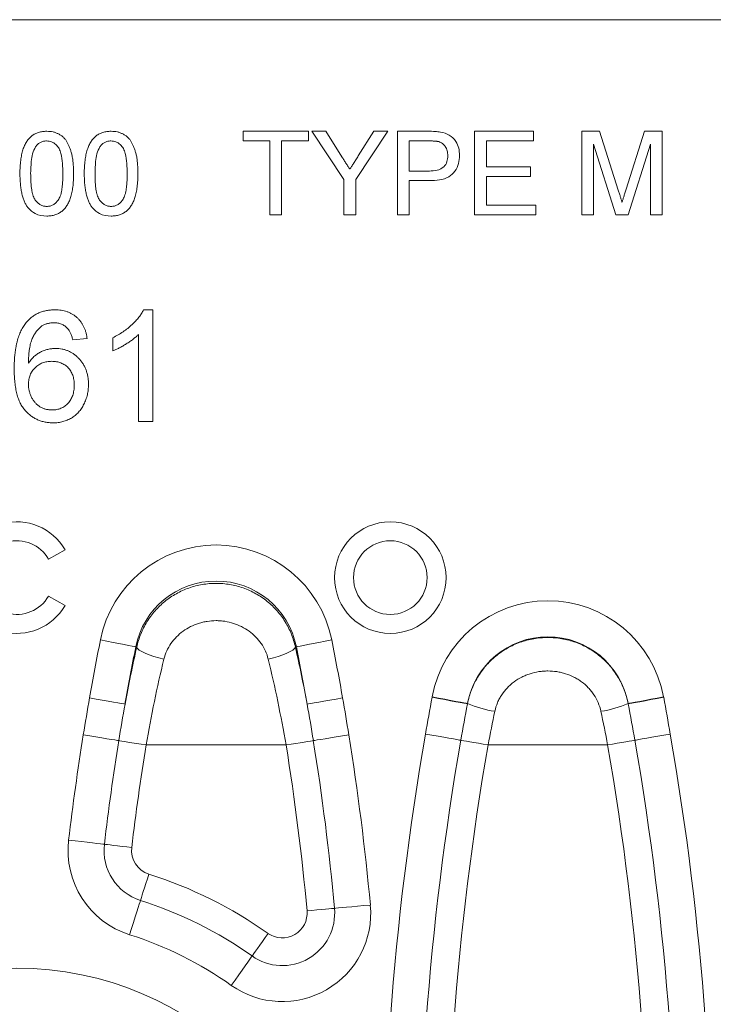
# Model space of a CAD drawing. Units: millimetres. Extents: x -1302 to 10394, y 2745 to 8324.
# Drawn here: x 2577 to 2701, y 7028 to 7205 of the extents above; entities that cross this region are included whole.
import ezdxf

# ---------------------------------------------------------------- set-up
doc = ezdxf.new("R2010")
doc.units = ezdxf.units.MM
doc.layers.add('ACO_DRAINAGE', color=7, linetype='Continuous')

# ---------------------------------------------------------------- blocks, each defined once
blk = doc.blocks.new('ACO - 7961 - REAR')
at = {"layer": 'ACO_DRAINAGE', "color": 7, "linetype": 'Continuous', "lineweight": 0}
for p, q in [((250, 305), (-250, 305)), ((40.58, 285), (52.31, 285)), ((40.58, 283.27), (40.58, 285)), ((52.31, 285), (52.31, 283.27)), ((52.91, 285), (55.41, 285)), ((58.67, 276.36), (52.91, 285)), ((55.41, 285), (58.32, 280.41)), ((66.56, 285), (60.79, 276.36)), ((61.26, 280.59), (64.06, 285)), ((64.06, 285), (66.56, 285)), ((68.27, 285), (73.78, 285)), ((68.27, 270), (68.27, 285)), ((82.12, 285), (92.69, 285)), ((82.12, 270), (82.12, 285)), ((92.69, 285), (92.69, 283.27)), ((101.35, 285), (104.53, 285)), ((101.35, 270), (101.35, 285)), ((104.53, 285), (107.88, 274.47)), ((109.29, 274.65), (112.61, 285)), ((112.61, 285), (115.77, 285)), ((115.77, 285), (115.77, 270)), ((45.38, 283.27), (40.58, 283.27)), ((45.38, 270), (45.38, 283.27)), ((47.5, 283.27), (47.5, 270)), ((52.31, 283.27), (47.5, 283.27)), ((73.97, 283.27), (70.38, 283.27)), ((70.38, 283.27), (70.38, 277.88)), ((84.23, 283.27), (84.23, 278.65)), ((92.69, 283.27), (84.23, 283.27)), ((103.46, 282.69), (103.46, 270)), ((107.44, 270), (103.46, 282.69)), ((113.65, 282.69), (109.65, 270)), ((113.65, 270), (113.65, 282.69)), ((70.38, 277.88), (74, 277.88)), ((84.23, 278.65), (92.12, 278.65)), ((92.12, 278.65), (92.12, 276.92)), ((58.67, 270), (58.67, 276.36)), ((60.79, 276.36), (60.79, 270)), ((70.38, 276.15), (70.38, 270)), ((74.06, 276.15), (70.38, 276.15)), ((84.23, 276.92), (84.23, 271.73)), ((92.12, 276.92), (84.23, 276.92)), ((84.23, 271.73), (93.08, 271.73)), ((93.08, 271.73), (93.08, 270)), ((47.5, 270), (45.38, 270)), ((60.79, 270), (58.67, 270)), ((70.38, 270), (68.27, 270)), ((93.08, 270), (82.12, 270)), ((103.46, 270), (101.35, 270)), ((109.65, 270), (107.44, 270)), ((115.77, 270), (113.65, 270)), ((22.76, 253), (24.41, 253)), ((24.41, 253), (24.41, 233)), ((12.62, 247.87), (10.05, 247.62)), ((17.23, 245.64), (17.23, 248)), ((21.85, 233), (21.85, 248.58)), ((24.41, 233), (21.85, 233)), ((8.66, 210), (5.72, 208.3)), ((5.72, 201.7), (8.66, 200)), ((16.17, 193.62), (15.01, 193.85)), ((17.3, 193.4), (16.17, 193.62)), ((18.34, 193.19), (17.3, 193.4)), ((19.28, 193), (18.34, 193.19)), ((20.07, 192.84), (19.28, 193)), ((20.69, 192.72), (20.07, 192.84)), ((21.12, 192.63), (20.69, 192.72)), ((21.35, 192.58), (21.12, 192.63)), ((21.52, 192.55), (21.35, 192.58)), ((21.66, 192.3), (21.52, 192.55)), ((49.84, 192.3), (49.98, 192.55)), ((49.98, 192.55), (50.15, 192.58)), ((50.15, 192.58), (50.38, 192.63)), ((50.38, 192.63), (50.81, 192.72)), ((50.81, 192.72), (51.43, 192.84)), ((51.43, 192.84), (52.22, 193)), ((52.22, 193), (53.16, 193.19)), ((53.16, 193.19), (54.2, 193.4)), ((54.2, 193.4), (55.33, 193.62)), ((55.33, 193.62), (56.49, 193.85)), ((21.97, 192.02), (21.66, 192.3)), ((22.44, 191.73), (21.97, 192.02)), ((23.04, 191.43), (22.44, 191.73)), ((23.77, 191.14), (23.04, 191.43)), ((24.59, 190.86), (23.77, 191.14)), ((25.48, 190.61), (24.59, 190.86)), ((26.4, 190.39), (25.48, 190.61)), ((45.1, 190.39), (46.02, 190.61)), ((46.02, 190.61), (46.91, 190.86)), ((46.91, 190.86), (47.73, 191.14)), ((47.73, 191.14), (48.46, 191.43)), ((48.46, 191.43), (49.06, 191.73)), ((49.06, 191.73), (49.53, 192.02)), ((49.53, 192.02), (49.84, 192.3)), ((74.48, 183.55), (74.49, 183.56)), ((74.48, 183.55), (75.65, 183.34)), ((74.49, 183.6), (74.49, 183.61)), ((74.49, 183.61), (74.5, 183.61)), ((74.49, 183.59), (74.49, 183.6)), ((74.49, 183.58), (74.49, 183.59)), ((74.49, 183.57), (74.49, 183.58)), ((74.49, 183.56), (74.49, 183.57)), ((74.5, 183.61), (74.5, 183.62)), ((74.5, 183.62), (75.66, 183.41)), ((114.84, 183.41), (116, 183.62)), ((114.85, 183.34), (116.02, 183.55)), ((116, 183.62), (116, 183.61)), ((116, 183.61), (116.01, 183.61)), ((116.01, 183.61), (116.01, 183.6)), ((116.01, 183.6), (116.01, 183.59)), ((116.01, 183.59), (116.01, 183.58)), ((116.01, 183.58), (116.01, 183.57)), ((116.01, 183.57), (116.01, 183.56)), ((116.01, 183.56), (116.02, 183.55)), ((14.22, 183.23), (13.05, 183.43)), ((15.35, 183.03), (14.22, 183.23)), ((16.4, 182.85), (15.35, 183.03)), ((17.34, 182.68), (16.4, 182.85)), ((18.13, 182.54), (17.34, 182.68)), ((18.76, 182.43), (18.13, 182.54)), ((19.19, 182.35), (18.76, 182.43)), ((19.42, 182.31), (19.19, 182.35)), ((52.31, 182.35), (52.08, 182.31)), ((52.74, 182.43), (52.31, 182.35)), ((53.37, 182.54), (52.74, 182.43)), ((54.16, 182.68), (53.37, 182.54)), ((55.1, 182.85), (54.16, 182.68)), ((56.15, 183.03), (55.1, 182.85)), ((57.28, 183.23), (56.15, 183.03)), ((58.45, 183.43), (57.28, 183.23)), ((75.65, 183.34), (76.77, 183.13)), ((75.66, 183.41), (76.79, 183.19)), ((76.77, 183.13), (77.82, 182.93)), ((76.79, 183.19), (77.84, 183)), ((77.82, 182.93), (78.76, 182.75)), ((77.84, 183), (78.77, 182.82)), ((78.76, 182.75), (79.55, 182.61)), ((78.77, 182.82), (79.57, 182.67)), ((79.55, 182.61), (80.18, 182.49)), ((79.57, 182.67), (80.19, 182.56)), ((80.18, 182.49), (80.61, 182.41)), ((80.19, 182.56), (80.62, 182.48)), ((80.61, 182.41), (80.84, 182.37)), ((80.62, 182.48), (80.85, 182.43)), ((80.85, 182.41), (80.84, 182.4)), ((80.84, 182.4), (80.84, 182.39)), ((80.84, 182.39), (80.84, 182.38)), ((80.84, 182.38), (80.84, 182.37)), ((80.84, 182.37), (80.84, 182.37)), ((80.85, 182.43), (80.85, 182.43)), ((80.85, 182.43), (80.85, 182.42)), ((80.85, 182.43), (80.85, 182.43)), ((80.85, 182.42), (80.85, 182.41)), ((109.65, 182.43), (109.88, 182.48)), ((109.65, 182.42), (109.65, 182.43)), ((109.65, 182.43), (109.65, 182.43)), ((109.65, 182.43), (109.65, 182.43)), ((109.65, 182.41), (109.65, 182.42)), ((109.66, 182.4), (109.65, 182.41)), ((109.66, 182.37), (109.89, 182.41)), ((109.66, 182.39), (109.66, 182.4)), ((109.66, 182.38), (109.66, 182.39)), ((109.66, 182.37), (109.66, 182.38)), ((109.66, 182.37), (109.66, 182.37)), ((109.88, 182.48), (110.31, 182.56)), ((109.89, 182.41), (110.32, 182.49)), ((110.31, 182.56), (110.93, 182.67)), ((110.32, 182.49), (110.95, 182.61)), ((110.93, 182.67), (111.73, 182.82)), ((110.95, 182.61), (111.74, 182.75)), ((111.73, 182.82), (112.66, 183)), ((111.74, 182.75), (112.68, 182.93)), ((112.66, 183), (113.71, 183.19)), ((112.68, 182.93), (113.73, 183.13)), ((113.71, 183.19), (114.84, 183.41)), ((113.73, 183.13), (114.85, 183.34)), ((13.09, 176.63), (11.94, 176.81)), ((14.2, 176.45), (13.09, 176.63)), ((58.41, 176.63), (57.3, 176.45)), ((59.56, 176.81), (58.41, 176.63)), ((73.3, 176.95), (74.44, 176.75)), ((74.44, 176.75), (75.55, 176.56)), ((75.55, 176.56), (76.59, 176.38)), ((113.91, 176.38), (114.95, 176.56)), ((114.95, 176.56), (116.06, 176.75)), ((116.06, 176.75), (117.2, 176.95)), ((15.24, 176.28), (14.2, 176.45)), ((16.17, 176.13), (15.24, 176.28)), ((16.97, 176), (16.17, 176.13)), ((17.6, 175.9), (16.97, 176)), ((18.05, 175.83), (17.6, 175.9)), ((18.3, 175.79), (18.05, 175.83)), ((18.5, 175.76), (18.3, 175.79)), ((18.84, 175.7), (18.5, 175.76)), ((19.33, 175.62), (18.84, 175.7)), ((19.94, 175.52), (19.33, 175.62)), ((20.66, 175.41), (19.94, 175.52)), ((21.46, 175.28), (20.66, 175.41)), ((22.31, 175.14), (21.46, 175.28)), ((23.2, 175), (22.31, 175.14)), ((23.2, 175), (48.3, 175)), ((48.3, 175), (49.19, 175.14)), ((49.19, 175.14), (50.04, 175.28)), ((50.04, 175.28), (50.84, 175.41)), ((50.84, 175.41), (51.56, 175.52)), ((51.56, 175.52), (52.17, 175.62)), ((52.17, 175.62), (52.66, 175.7)), ((52.66, 175.7), (53, 175.76)), ((53, 175.76), (53.2, 175.79)), ((53.45, 175.83), (53.2, 175.79)), ((53.9, 175.9), (53.45, 175.83)), ((54.53, 176), (53.9, 175.9)), ((55.33, 176.13), (54.53, 176)), ((56.26, 176.28), (55.33, 176.13)), ((57.3, 176.45), (56.26, 176.28)), ((76.59, 176.38), (77.52, 176.22)), ((77.52, 176.22), (78.31, 176.08)), ((78.31, 176.08), (78.95, 175.97)), ((78.95, 175.97), (79.4, 175.89)), ((79.4, 175.89), (79.65, 175.85)), ((79.84, 175.81), (79.65, 175.85)), ((80.19, 175.75), (79.84, 175.81)), ((80.67, 175.67), (80.19, 175.75)), ((81.28, 175.56), (80.67, 175.67)), ((82, 175.44), (81.28, 175.56)), ((82.8, 175.3), (82, 175.44)), ((83.65, 175.15), (82.8, 175.3)), ((84.53, 175), (83.65, 175.15)), ((84.53, 175), (105.97, 175)), ((105.97, 175), (106.85, 175.15)), ((106.85, 175.15), (107.7, 175.3)), ((107.7, 175.3), (108.5, 175.44)), ((108.5, 175.44), (109.22, 175.56)), ((109.22, 175.56), (109.83, 175.67)), ((109.83, 175.67), (110.31, 175.75)), ((110.31, 175.75), (110.66, 175.81)), ((110.66, 175.81), (110.85, 175.85)), ((110.85, 175.85), (111.1, 175.89)), ((111.1, 175.89), (111.55, 175.97)), ((111.55, 175.97), (112.19, 176.08)), ((112.19, 176.08), (112.98, 176.22)), ((112.98, 176.22), (113.91, 176.38)), ((10.47, 157.83), (9.31, 157.97)), ((11.59, 157.7), (10.47, 157.83)), ((12.63, 157.57), (11.59, 157.7)), ((13.57, 157.46), (12.63, 157.57)), ((14.37, 157.37), (13.57, 157.46)), ((15, 157.29), (14.37, 157.37)), ((15.46, 157.24), (15, 157.29)), ((15.71, 157.21), (15.46, 157.24)), ((15.71, 157.21), (15.91, 157.19)), ((15.91, 157.19), (16.26, 157.15)), ((16.26, 157.15), (16.74, 157.09)), ((16.74, 157.09), (17.36, 157.01)), ((17.36, 157.01), (18.08, 156.93)), ((18.08, 156.93), (18.89, 156.83)), ((18.89, 156.83), (19.75, 156.73)), ((19.75, 156.73), (20.63, 156.63)), ((23.43, 151.02), (23.7, 151.87)), ((22.92, 149.42), (23.17, 150.19)), ((23.17, 150.19), (23.43, 151.02)), ((22.51, 148.14), (22.7, 148.73)), ((22.7, 148.73), (22.92, 149.42)), ((21.98, 146.47), (22.12, 146.9)), ((22.12, 146.9), (22.19, 147.14)), ((22.19, 147.14), (22.25, 147.33)), ((22.25, 147.33), (22.36, 147.67)), ((22.36, 147.67), (22.51, 148.14)), ((21.25, 144.19), (21.54, 145.09)), ((21.54, 145.09), (21.78, 145.86)), ((21.78, 145.86), (21.98, 146.47)), ((52.95, 145.35), (52.06, 145.27)), ((53.82, 145.43), (52.95, 145.35)), ((54.62, 145.5), (53.82, 145.43)), ((55.35, 145.57), (54.62, 145.5)), ((55.96, 145.63), (55.35, 145.57)), ((56.45, 145.67), (55.96, 145.63)), ((56.8, 145.71), (56.45, 145.67)), ((57, 145.72), (56.8, 145.71)), ((57.25, 145.75), (57, 145.72)), ((57.71, 145.79), (57.25, 145.75)), ((58.35, 145.85), (57.71, 145.79)), ((59.15, 145.92), (58.35, 145.85)), ((60.09, 146.01), (59.15, 145.92)), ((61.14, 146.11), (60.09, 146.01)), ((62.26, 146.21), (61.14, 146.11)), ((63.42, 146.32), (62.26, 146.21)), ((20.59, 142.11), (20.93, 143.19)), ((20.93, 143.19), (21.25, 144.19)), ((20.24, 141), (20.59, 142.11)), ((44.55, 140.5), (45.07, 141.23)), ((43.58, 139.13), (44.05, 139.79)), ((44.05, 139.79), (44.55, 140.5)), ((42.52, 137.63), (42.81, 138.03)), ((42.81, 138.03), (43.16, 138.54)), ((43.16, 138.54), (43.58, 139.13)), ((40.96, 135.42), (41.42, 136.08)), ((41.42, 136.08), (41.79, 136.6)), ((41.79, 136.6), (42.06, 136.97)), ((42.06, 136.97), (42.2, 137.18)), ((42.2, 137.18), (42.32, 137.34)), ((42.32, 137.34), (42.52, 137.63)), ((39.81, 133.79), (40.41, 134.65)), ((40.41, 134.65), (40.96, 135.42)), ((38.48, 131.92), (39.16, 132.87)), ((39.16, 132.87), (39.81, 133.79))]:
    blk.add_line(p, q, dxfattribs=at)
for centre, radius in [((67, 205), 10), ((67, 205), 6.6), ((0, 77.5), 57.5)]:
    blk.add_circle(centre, radius, dxfattribs=at)
for centre, radius, start, end in [((0, 205), 10, 30, 330), ((0, 205), 6.6, 30, 330), ((35.75, 189.7), 21.15, 11.3139, 168.6861), ((35.75, 189.7), 14.69, 11.3139, 168.6861), ((95.25, 179.74), 21.11, 10.5992, 169.4008), ((95.25, 179.74), 14.65, 10.5992, 169.4008), ((462.27, 104.37), 456.12, 168.6861, 170.0178), ((462.27, 104.37), 449.66, 168.6861, 170.0178), ((-390.77, 104.37), 449.66, 9.9822, 11.3139), ((-390.77, 104.37), 456.12, 9.9822, 11.3139), ((88.1, 198.76), 17.86, 246.0562, 262.4044), ((102.4, 198.76), 17.86, 277.5955, 293.9439), ((462.27, 104.37), 456.12, 170.8614, 173.2515), ((-390.77, 104.37), 456.12, 5.2768, 9.1386), ((584.33, 88.22), 518.68, 170.1497, 181.493), ((-393.83, 88.22), 518.68, 358.507, 9.8503), ((462.27, 104.37), 449.67, 170.8614, 173.2515), ((462.27, 104.37), 444.72, 170.8614, 173.2515), ((-390.77, 104.37), 444.72, 5.2768, 9.1386), ((-390.77, 104.37), 449.67, 5.2768, 9.1386), ((584.33, 88.22), 512.24, 170.1497, 181.493), ((584.33, 88.22), 507.28, 170.1497, 181.493), ((-393.83, 88.22), 507.28, 358.507, 9.8503), ((-393.83, 88.22), 512.24, 358.507, 9.8503), ((25.05, 156.1), 15.85, 173.2515, 252.3236), ((25.05, 156.1), 9.4, 173.2515, 252.3236), ((25.05, 156.1), 4.45, 173.2515, 252.3236), ((0, 77.5), 78.05, 54.7333, 72.3236), ((0, 77.5), 73.1, 54.7333, 72.3236), ((47.63, 144.86), 15.85, 234.7333, 5.2768), ((47.63, 144.86), 9.4, 234.7333, 5.2768), ((47.63, 144.86), 4.45, 234.7333, 5.2768), ((0, 77.5), 66.65, 54.7333, 72.3236)]:
    blk.add_arc(centre, radius, start, end, dxfattribs=at)
for points, knots in [([(0.58, 277.4), (0.58, 277.61), (0.58, 278.03), (0.61, 278.65), (0.65, 279.23), (0.71, 279.78), (0.78, 280.3), (0.88, 280.79), (0.98, 281.26), (1.11, 281.69), (1.25, 282.09), (1.41, 282.47), (1.59, 282.82), (1.78, 283.14), (1.99, 283.44), (2.21, 283.71), (2.45, 283.96), (2.71, 284.18), (2.98, 284.37), (3.28, 284.54), (3.58, 284.69), (3.91, 284.8), (4.26, 284.89), (4.62, 284.95), (5, 284.99), (5.25, 285), (5.38, 285)], [0, 0, 0, 0, 0.063114, 0.123615, 0.180974, 0.235261, 0.287101, 0.336031, 0.382382, 0.426334, 0.468211, 0.50825, 0.546628, 0.58365, 0.618994, 0.653583, 0.687156, 0.720422, 0.75323, 0.78626, 0.819504, 0.853545, 0.888308, 0.923996, 0.96135, 1, 1, 1, 1]), ([(5.38, 285), (5.58, 284.99), (5.96, 284.98), (6.51, 284.89), (7.03, 284.74), (7.52, 284.53), (7.97, 284.26), (8.37, 283.94), (8.71, 283.56), (9.01, 283.13), (9.26, 282.64), (9.49, 282.11), (9.69, 281.53), (9.84, 281.02), (9.94, 280.57), (10.01, 280.2), (10.07, 279.8), (10.11, 279.38), (10.15, 278.92), (10.17, 278.44), (10.19, 277.93), (10.19, 277.58), (10.19, 277.4)], [0, 0, 0, 0, 0.056724, 0.111437, 0.164368, 0.216435, 0.267641, 0.31736, 0.367473, 0.41821, 0.471404, 0.527966, 0.588061, 0.652134, 0.686345, 0.723264, 0.76261, 0.804739, 0.84943, 0.896711, 0.94689, 1, 1, 1, 1]), ([(12.12, 277.4), (12.12, 277.61), (12.12, 278.03), (12.14, 278.65), (12.19, 279.23), (12.25, 279.78), (12.32, 280.3), (12.41, 280.79), (12.52, 281.26), (12.65, 281.69), (12.79, 282.09), (12.95, 282.47), (13.13, 282.82), (13.32, 283.14), (13.53, 283.44), (13.75, 283.71), (13.99, 283.96), (14.25, 284.18), (14.52, 284.37), (14.82, 284.54), (15.12, 284.69), (15.45, 284.8), (15.8, 284.89), (16.16, 284.95), (16.53, 284.99), (16.79, 285), (16.92, 285)], [0, 0, 0, 0, 0.0631145, 0.1236146, 0.1809737, 0.2352615, 0.2871007, 0.3360307, 0.3823823, 0.4263341, 0.4682107, 0.5082496, 0.5466283, 0.5836495, 0.6189943, 0.653583, 0.6871561, 0.7204222, 0.7532302, 0.7862602, 0.819504, 0.8535453, 0.8883083, 0.9239959, 0.9613503, 1, 1, 1, 1]), ([(16.92, 285), (17.12, 284.99), (17.49, 284.98), (18.05, 284.89), (18.57, 284.74), (19.06, 284.53), (19.5, 284.26), (19.9, 283.94), (20.25, 283.56), (20.54, 283.13), (20.8, 282.64), (21.03, 282.11), (21.23, 281.53), (21.38, 281.02), (21.48, 280.57), (21.55, 280.2), (21.61, 279.8), (21.65, 279.38), (21.68, 278.92), (21.71, 278.44), (21.73, 277.93), (21.73, 277.58), (21.73, 277.4)], [0, 0, 0, 0, 0.056724, 0.111437, 0.164368, 0.216435, 0.267641, 0.31736, 0.367473, 0.41821, 0.471404, 0.527966, 0.588061, 0.652134, 0.686345, 0.723264, 0.76261, 0.804739, 0.84943, 0.896711, 0.94689, 1, 1, 1, 1]), ([(73.78, 285), (74.2, 285), (74.94, 285), (75.68, 284.9), (76, 284.86)], [0, 0, 0, 0, 0.560101, 1, 1, 1, 1]), ([(76, 284.86), (76.55, 284.73), (77.63, 284.46), (78.75, 283.31), (79.33, 281.99), (79.39, 281.12), (79.42, 280.69)], [0, 0, 0, 0, 0.280014, 0.55891, 0.779399, 1, 1, 1, 1]), ([(5.36, 283.27), (5.26, 283.27), (5.07, 283.26), (4.78, 283.21), (4.51, 283.13), (4.25, 283.02), (4.01, 282.87), (3.78, 282.69), (3.56, 282.48), (3.43, 282.32), (3.37, 282.24)], [0, 0, 0, 0, 0.127665, 0.251739, 0.372753, 0.492147, 0.61407, 0.737197, 0.865607, 1, 1, 1, 1]), ([(8.27, 277.4), (8.26, 278.01), (8.24, 279.23), (8.04, 280.75), (7.63, 281.92), (7.06, 282.65), (6.28, 283.18), (5.67, 283.24), (5.36, 283.27)], [0, 0, 0, 0, 0.250525, 0.500799, 0.625867, 0.750742, 0.875368, 1, 1, 1, 1]), ([(16.9, 283.27), (16.8, 283.27), (16.61, 283.26), (16.32, 283.21), (16.05, 283.13), (15.79, 283.02), (15.55, 282.87), (15.31, 282.69), (15.1, 282.48), (14.97, 282.32), (14.91, 282.24)], [0, 0, 0, 0, 0.127665, 0.251739, 0.372753, 0.492147, 0.61407, 0.737197, 0.865607, 1, 1, 1, 1]), ([(19.81, 277.4), (19.8, 278.01), (19.77, 279.23), (19.58, 280.75), (19.17, 281.92), (18.6, 282.65), (17.82, 283.18), (17.21, 283.24), (16.9, 283.27)], [0, 0, 0, 0, 0.2505248, 0.500799, 0.6258665, 0.7507414, 0.875368, 1, 1, 1, 1]), ([(75.69, 283.14), (75.65, 283.15), (75.56, 283.17), (75.4, 283.2), (75.22, 283.22), (75.02, 283.24), (74.79, 283.25), (74.54, 283.26), (74.26, 283.27), (74.07, 283.27), (73.97, 283.27)], [0, 0, 0, 0, 0.076383, 0.165986, 0.270715, 0.388824, 0.520602, 0.666029, 0.825243, 1, 1, 1, 1]), ([(77.31, 280.63), (77.3, 280.78), (77.29, 281.08), (77.21, 281.5), (77.07, 281.9), (76.87, 282.25), (76.64, 282.56), (76.36, 282.81), (76.04, 283.02), (75.81, 283.1), (75.69, 283.14)], [0, 0, 0, 0, 0.142895, 0.27688, 0.405407, 0.531833, 0.654225, 0.769811, 0.88411, 1, 1, 1, 1]), ([(3.37, 282.24), (3.17, 281.82), (2.77, 280.98), (2.55, 279.32), (2.52, 278.13), (2.5, 277.4)], [0, 0, 0, 0, 0.279301, 0.559523, 1, 1, 1, 1]), ([(14.91, 282.24), (14.71, 281.82), (14.31, 280.98), (14.09, 279.32), (14.06, 278.13), (14.04, 277.4)], [0, 0, 0, 0, 0.279301, 0.559523, 1, 1, 1, 1]), ([(74, 277.88), (74.46, 277.9), (75.38, 277.93), (76.61, 278.48), (77.23, 279.54), (77.28, 280.27), (77.31, 280.63)], [0, 0, 0, 0, 0.2814, 0.559753, 0.779355, 1, 1, 1, 1]), ([(79.42, 280.69), (79.39, 280.19), (79.32, 279.19), (78.65, 277.81), (77.48, 276.68), (75.82, 276.22), (74.65, 276.18), (74.06, 276.15)], [0, 0, 0, 0, 0.186841, 0.373476, 0.559386, 0.779337, 1, 1, 1, 1]), ([(58.32, 280.41), (58.45, 280.21), (58.7, 279.81), (59.07, 279.24), (59.41, 278.7), (59.63, 278.35), (59.74, 278.18)], [0, 0, 0, 0, 0.27481, 0.53324, 0.77433, 1, 1, 1, 1]), ([(59.74, 278.18), (59.84, 278.35), (60.07, 278.7), (60.43, 279.27), (60.83, 279.91), (61.11, 280.35), (61.26, 280.59)], [0, 0, 0, 0, 0.2078342, 0.4440754, 0.7078336, 1, 1, 1, 1]), ([(2.03, 271.25), (1.92, 271.42), (1.67, 271.78), (1.38, 272.38), (1.13, 273.04), (0.93, 273.78), (0.77, 274.59), (0.66, 275.46), (0.59, 276.41), (0.58, 277.06), (0.58, 277.4)], [0.0000019, 0.0000019, 0.0000019, 0.0000019, 0.0974207, 0.2008856, 0.311172, 0.4297979, 0.5577399, 0.6947153, 0.8421299, 1, 1, 1, 1]), ([(2.5, 277.4), (2.5, 277.12), (2.51, 276.56), (2.54, 275.77), (2.61, 275.06), (2.7, 274.43), (2.81, 273.87), (2.96, 273.39), (3.12, 272.99), (3.32, 272.66), (3.54, 272.4), (3.77, 272.17), (4.01, 271.97), (4.26, 271.81), (4.52, 271.69), (4.8, 271.6), (5.09, 271.55), (5.29, 271.54), (5.38, 271.54)], [0.000002, 0.000002, 0.000002, 0.000002, 0.1184055, 0.2266543, 0.3240923, 0.4117048, 0.4890259, 0.5569094, 0.6162333, 0.6673493, 0.7135124, 0.7576965, 0.7994925, 0.8399761, 0.8798857, 0.9191487, 0.9592274, 1, 1, 1, 1]), ([(10.19, 277.4), (10.19, 277.18), (10.19, 276.77), (10.16, 276.16), (10.12, 275.58), (10.07, 275.03), (9.99, 274.51), (9.9, 274.02), (9.79, 273.56), (9.66, 273.13), (9.52, 272.73), (9.37, 272.35), (9.19, 272), (9, 271.67), (8.79, 271.38), (8.57, 271.1), (8.33, 270.85), (8.07, 270.63), (7.79, 270.44), (7.5, 270.27), (7.19, 270.13), (6.86, 270.01), (6.52, 269.92), (6.16, 269.85), (5.78, 269.81), (5.52, 269.81), (5.38, 269.81)], [0, 0, 0, 0, 0.062874, 0.122837, 0.179657, 0.23396, 0.285595, 0.334513, 0.380905, 0.424895, 0.466529, 0.506488, 0.545032, 0.581831, 0.617448, 0.652067, 0.68588, 0.719175, 0.752182, 0.78524, 0.818656, 0.852548, 0.887626, 0.923635, 0.961022, 1, 1, 1, 1]), ([(5.38, 271.54), (5.48, 271.54), (5.68, 271.55), (5.97, 271.6), (6.25, 271.69), (6.51, 271.82), (6.76, 271.97), (7, 272.17), (7.23, 272.4), (7.45, 272.67), (7.65, 273), (7.82, 273.4), (7.96, 273.88), (8.07, 274.43), (8.16, 275.07), (8.23, 275.78), (8.26, 276.56), (8.27, 277.12), (8.27, 277.4)], [0, 0, 0, 0, 0.0407818, 0.0808696, 0.1202682, 0.1601869, 0.2004597, 0.2422652, 0.2864593, 0.3329521, 0.3844305, 0.4433891, 0.5116815, 0.58902, 0.6762452, 0.7737052, 0.8815678, 0.999998, 0.999998, 0.999998, 0.999998]), ([(13.57, 271.25), (13.45, 271.42), (13.21, 271.78), (12.92, 272.38), (12.67, 273.04), (12.47, 273.78), (12.31, 274.59), (12.19, 275.46), (12.13, 276.41), (12.12, 277.06), (12.12, 277.4)], [0.0000019, 0.0000019, 0.0000019, 0.0000019, 0.0974207, 0.2008856, 0.311172, 0.4297979, 0.5577399, 0.6947153, 0.8421299, 1, 1, 1, 1]), ([(14.04, 277.4), (14.04, 277.12), (14.04, 276.56), (14.08, 275.77), (14.15, 275.06), (14.23, 274.43), (14.35, 273.87), (14.49, 273.39), (14.66, 272.99), (14.86, 272.66), (15.08, 272.4), (15.3, 272.17), (15.54, 271.97), (15.79, 271.81), (16.06, 271.69), (16.34, 271.6), (16.63, 271.55), (16.82, 271.54), (16.92, 271.54)], [0.000002, 0.000002, 0.000002, 0.000002, 0.1184055, 0.2266543, 0.3240923, 0.4117048, 0.4890259, 0.5569094, 0.6162333, 0.6673493, 0.7135124, 0.7576965, 0.7994925, 0.8399761, 0.8798857, 0.9191487, 0.9592274, 1, 1, 1, 1]), ([(21.73, 277.4), (21.73, 277.18), (21.72, 276.77), (21.7, 276.16), (21.66, 275.58), (21.6, 275.03), (21.52, 274.51), (21.44, 274.02), (21.33, 273.56), (21.2, 273.13), (21.06, 272.73), (20.9, 272.35), (20.73, 272), (20.54, 271.67), (20.33, 271.38), (20.11, 271.1), (19.87, 270.85), (19.61, 270.63), (19.33, 270.44), (19.04, 270.27), (18.73, 270.13), (18.4, 270.01), (18.06, 269.92), (17.69, 269.85), (17.31, 269.81), (17.06, 269.81), (16.92, 269.81)], [0, 0, 0, 0, 0.0628739, 0.1228366, 0.1796566, 0.23396, 0.285595, 0.3345131, 0.3809048, 0.4248946, 0.466529, 0.5064883, 0.5450316, 0.5818312, 0.6174483, 0.6520669, 0.6858797, 0.7191746, 0.7521816, 0.7852402, 0.8186564, 0.8525477, 0.8876263, 0.9236351, 0.9610218, 1, 1, 1, 1]), ([(16.92, 271.54), (17.02, 271.54), (17.22, 271.55), (17.51, 271.6), (17.79, 271.69), (18.05, 271.82), (18.3, 271.97), (18.54, 272.17), (18.77, 272.4), (18.99, 272.67), (19.19, 273), (19.35, 273.4), (19.5, 273.88), (19.61, 274.43), (19.7, 275.07), (19.76, 275.78), (19.8, 276.56), (19.81, 277.12), (19.81, 277.4)], [0, 0, 0, 0, 0.0407818, 0.0808696, 0.1202682, 0.1601869, 0.2004597, 0.2422652, 0.2864593, 0.3329521, 0.3844305, 0.4433891, 0.5116815, 0.58902, 0.6762452, 0.7737052, 0.8815678, 0.999998, 0.999998, 0.999998, 0.999998]), ([(107.88, 274.47), (107.92, 274.35), (107.99, 274.12), (108.1, 273.79), (108.19, 273.48), (108.28, 273.19), (108.36, 272.93), (108.43, 272.69), (108.5, 272.47), (108.54, 272.34), (108.56, 272.27)], [0.0000064, 0.0000064, 0.0000064, 0.0000064, 0.1625255, 0.3143149, 0.4549785, 0.5845192, 0.7045671, 0.813495, 0.9116813, 1, 1, 1, 1]), ([(108.56, 272.27), (108.58, 272.34), (108.62, 272.49), (108.7, 272.73), (108.77, 273), (108.86, 273.28), (108.96, 273.59), (109.06, 273.92), (109.18, 274.28), (109.25, 274.53), (109.29, 274.65)], [0, 0, 0, 0, 0.089205, 0.189833, 0.299233, 0.419261, 0.549207, 0.689074, 0.839579, 1, 1, 1, 1]), ([(5.38, 269.81), (4.66, 269.87), (3.37, 269.98), (2.44, 270.86), (2.03, 271.25)], [0, 0, 0, 0, 0.559714, 1, 1, 1, 1]), ([(16.92, 269.81), (16.2, 269.87), (14.91, 269.98), (13.98, 270.86), (13.57, 271.25)], [0, 0, 0, 0, 0.559714, 1, 1, 1, 1]), ([(1.72, 250.73), (1.88, 250.91), (2.2, 251.27), (2.74, 251.73), (3.32, 252.13), (3.95, 252.45), (4.61, 252.69), (5.32, 252.87), (6.07, 252.98), (6.58, 252.99), (6.84, 253)], [0, 0, 0, 0, 0.125625, 0.247619, 0.368528, 0.488104, 0.609878, 0.735382, 0.864448, 1, 1, 1, 1]), ([(6.84, 253), (7.04, 253), (7.42, 252.99), (7.98, 252.92), (8.52, 252.82), (9.02, 252.67), (9.5, 252.47), (9.96, 252.24), (10.39, 251.96), (10.78, 251.64), (11.15, 251.29), (11.47, 250.9), (11.76, 250.47), (12.01, 250.01), (12.22, 249.53), (12.4, 249), (12.53, 248.45), (12.59, 248.07), (12.62, 247.87)], [0, 0, 0, 0, 0.0684993, 0.1345723, 0.1982079, 0.2597837, 0.3199509, 0.3795083, 0.4388142, 0.4984971, 0.5581817, 0.6174376, 0.6775224, 0.7379594, 0.8003299, 0.8640897, 0.9306221, 1, 1, 1, 1]), ([(17.23, 248), (17.55, 248.17), (18.18, 248.49), (19.07, 249.05), (19.91, 249.66), (20.67, 250.32), (21.35, 250.99), (21.92, 251.66), (22.4, 252.32), (22.64, 252.78), (22.76, 253)], [0, 0, 0, 0, 0.142657, 0.281169, 0.416977, 0.550852, 0.678364, 0.795032, 0.901998, 1, 1, 1, 1]), ([(-0.46, 242.36), (-0.46, 242.6), (-0.46, 243.06), (-0.43, 243.74), (-0.39, 244.4), (-0.33, 245.04), (-0.25, 245.65), (-0.16, 246.23), (-0.05, 246.79), (0.08, 247.32), (0.22, 247.84), (0.39, 248.32), (0.56, 248.79), (0.76, 249.22), (0.97, 249.64), (1.2, 250.02), (1.45, 250.39), (1.63, 250.62), (1.72, 250.73)], [0, 0, 0, 0, 0.080034, 0.157854, 0.232564, 0.304731, 0.374384, 0.441663, 0.506048, 0.568692, 0.628715, 0.687238, 0.743227, 0.797567, 0.850239, 0.901629, 0.951067, 1, 1, 1, 1]), ([(6.67, 250.69), (6.48, 250.69), (6.1, 250.67), (5.54, 250.55), (5, 250.37), (4.66, 250.19), (4.49, 250.1)], [0, 0, 0, 0, 0.252584, 0.499095, 0.747119, 1, 1, 1, 1]), ([(9.13, 249.67), (9.04, 249.75), (8.88, 249.91), (8.61, 250.12), (8.32, 250.3), (8.02, 250.44), (7.7, 250.55), (7.37, 250.63), (7.03, 250.68), (6.79, 250.69), (6.67, 250.69)], [0, 0, 0, 0, 0.128545, 0.252818, 0.375212, 0.497113, 0.618546, 0.742222, 0.869458, 1, 1, 1, 1]), ([(4.49, 250.1), (4.32, 249.96), (3.98, 249.68), (3.53, 249.15), (3.13, 248.54), (2.84, 247.97), (2.63, 247.46), (2.49, 247.02), (2.38, 246.53), (2.28, 246), (2.21, 245.43), (2.15, 244.81), (2.11, 244.14), (2.11, 243.68), (2.1, 243.44)], [0, 0, 0, 0, 0.088609, 0.181893, 0.280787, 0.38702, 0.444107, 0.506454, 0.574396, 0.647656, 0.726426, 0.811458, 0.90278, 1, 1, 1, 1]), ([(10.05, 247.62), (10, 247.84), (9.89, 248.25), (9.67, 248.81), (9.43, 249.29), (9.22, 249.55), (9.13, 249.67)], [0, 0, 0, 0, 0.299802, 0.564331, 0.796204, 1, 1, 1, 1]), ([(21.85, 248.58), (21.7, 248.44), (21.39, 248.15), (20.87, 247.73), (20.29, 247.3), (19.66, 246.9), (19.02, 246.51), (18.4, 246.17), (17.81, 245.87), (17.42, 245.71), (17.23, 245.64)], [0, 0, 0, 0, 0.11167, 0.232094, 0.362743, 0.502558, 0.641525, 0.771098, 0.890162, 1, 1, 1, 1]), ([(2.1, 243.44), (2.25, 243.65), (2.55, 244.07), (3.07, 244.61), (3.64, 245.07), (4.26, 245.44), (4.91, 245.72), (5.58, 245.93), (6.27, 246.05), (6.73, 246.07), (6.96, 246.08)], [0, 0, 0, 0, 0.13549, 0.265229, 0.390778, 0.51542, 0.638317, 0.759642, 0.878902, 1, 1, 1, 1]), ([(6.96, 246.08), (7.16, 246.07), (7.56, 246.06), (8.14, 245.98), (8.7, 245.83), (9.24, 245.64), (9.75, 245.37), (10.25, 245.07), (10.71, 244.69), (11.15, 244.27), (11.56, 243.81), (11.91, 243.3), (12.21, 242.76), (12.45, 242.19), (12.64, 241.59), (12.78, 240.95), (12.86, 240.28), (12.87, 239.82), (12.87, 239.59)], [0, 0, 0, 0, 0.061347, 0.121203, 0.179863, 0.238152, 0.296252, 0.35519, 0.415676, 0.478379, 0.541524, 0.603977, 0.666513, 0.729491, 0.79371, 0.859736, 0.928449, 1, 1, 1, 1]), ([(6.25, 243.77), (6.11, 243.77), (5.83, 243.76), (5.42, 243.7), (5.03, 243.62), (4.65, 243.49), (4.29, 243.33), (3.94, 243.13), (3.61, 242.9), (3.3, 242.63), (3.02, 242.34), (2.77, 242.02), (2.57, 241.68), (2.39, 241.31), (2.26, 240.92), (2.17, 240.52), (2.11, 240.08), (2.11, 239.79), (2.1, 239.64)], [0, 0, 0, 0, 0.064812, 0.127718, 0.189086, 0.249562, 0.309738, 0.370215, 0.431085, 0.493911, 0.55657, 0.617553, 0.678119, 0.739063, 0.801665, 0.864956, 0.93089, 1, 1, 1, 1]), ([(10.31, 239.51), (10.31, 239.67), (10.3, 239.98), (10.25, 240.44), (10.17, 240.87), (10.04, 241.28), (9.89, 241.66), (9.7, 242.01), (9.48, 242.34), (9.22, 242.63), (8.94, 242.9), (8.63, 243.13), (8.29, 243.33), (7.93, 243.49), (7.55, 243.62), (7.14, 243.7), (6.7, 243.76), (6.41, 243.77), (6.25, 243.77)], [0, 0, 0, 0, 0.0722286, 0.1412522, 0.2074387, 0.2702446, 0.3312381, 0.3912537, 0.4501524, 0.509008, 0.5677345, 0.625726, 0.6837083, 0.7424069, 0.8030941, 0.8658654, 0.9313787, 1, 1, 1, 1]), ([(6.55, 232.74), (6.3, 232.75), (5.8, 232.76), (5.08, 232.87), (4.39, 233.05), (3.73, 233.29), (3.11, 233.6), (2.53, 234), (1.99, 234.45), (1.48, 234.98), (1.01, 235.59), (0.62, 236.29), (0.28, 237.09), (0.01, 237.97), (-0.2, 238.94), (-0.35, 240), (-0.44, 241.15), (-0.46, 241.95), (-0.46, 242.36)], [0, 0, 0, 0, 0.056157, 0.110133, 0.162537, 0.213912, 0.265146, 0.31651, 0.369179, 0.423123, 0.479276, 0.538691, 0.601978, 0.670125, 0.74365, 0.82281, 0.908261, 1, 1, 1, 1]), ([(2.1, 239.64), (2.11, 239.44), (2.12, 239.04), (2.23, 238.45), (2.41, 237.87), (2.65, 237.31), (2.95, 236.79), (3.31, 236.34), (3.71, 235.94), (4.16, 235.62), (4.66, 235.36), (5.19, 235.18), (5.76, 235.07), (6.15, 235.06), (6.35, 235.05)], [0, 0, 0, 0, 0.086177, 0.171222, 0.257573, 0.34515, 0.431508, 0.513644, 0.593539, 0.672806, 0.752058, 0.831493, 0.913823, 1, 1, 1, 1]), ([(6.35, 235.05), (6.5, 235.06), (6.78, 235.06), (7.18, 235.12), (7.57, 235.21), (7.94, 235.34), (8.29, 235.51), (8.62, 235.72), (8.93, 235.96), (9.21, 236.25), (9.47, 236.56), (9.69, 236.9), (9.89, 237.27), (10.04, 237.67), (10.16, 238.09), (10.25, 238.54), (10.3, 239.01), (10.3, 239.34), (10.31, 239.51)], [0, 0, 0, 0, 0.063965, 0.124854, 0.184383, 0.242748, 0.2999, 0.357059, 0.415719, 0.475258, 0.535508, 0.596291, 0.657728, 0.721052, 0.786261, 0.853834, 0.925318, 1, 1, 1, 1]), ([(12.87, 239.59), (12.86, 239.28), (12.84, 238.67), (12.68, 237.77), (12.43, 236.9), (12.12, 236.22), (11.84, 235.69), (11.61, 235.32), (11.35, 234.98), (11.09, 234.65), (10.79, 234.36), (10.48, 234.08), (10.15, 233.83), (9.8, 233.6), (9.44, 233.4), (9.06, 233.22), (8.67, 233.07), (8.27, 232.96), (7.86, 232.86), (7.43, 232.79), (7, 232.75), (6.7, 232.75), (6.55, 232.74)], [0, 0, 0, 0, 0.088899, 0.17544, 0.261633, 0.34801, 0.390819, 0.432814, 0.473776, 0.514166, 0.554107, 0.594121, 0.63362, 0.673585, 0.71348, 0.75336, 0.792891, 0.833007, 0.873643, 0.914893, 0.95695, 1, 1, 1, 1]), ([(21.52, 192.55), (21.7, 193.36), (21.94, 194.14), (22.55, 195.64), (22.92, 196.37), (23.78, 197.78), (24.27, 198.43), (25.35, 199.65), (25.94, 200.22), (26.91, 201), (27.24, 201.25), (27.92, 201.71), (28.27, 201.92), (29.34, 202.52), (30.09, 202.86), (31.26, 203.27), (31.66, 203.4), (32.46, 203.61), (32.87, 203.69), (34.09, 203.9), (34.91, 203.97), (36.16, 203.97), (36.58, 203.96), (37.4, 203.89), (37.81, 203.83), (39.03, 203.62), (39.83, 203.42), (41.4, 202.86), (42.15, 202.52), (43.23, 201.92), (43.58, 201.71), (44.26, 201.25), (44.59, 201), (45.56, 200.22), (46.15, 199.65), (46.96, 198.74), (47.22, 198.42), (47.7, 197.76), (47.94, 197.42), (48.58, 196.37), (48.95, 195.64), (49.56, 194.14), (49.8, 193.36), (49.98, 192.55)], [0, 0, 0, 0, 0.0625, 0.0625, 0.125, 0.125, 0.1875, 0.1875, 0.25, 0.25, 0.28125, 0.28125, 0.3125, 0.3125, 0.375, 0.375, 0.40625, 0.40625, 0.4375, 0.4375, 0.5, 0.5, 0.53125, 0.53125, 0.5625, 0.5625, 0.625, 0.625, 0.6875, 0.6875, 0.71875, 0.71875, 0.75, 0.75, 0.8125, 0.8125, 0.84375, 0.84375, 0.875, 0.875, 0.9375, 0.9375, 1, 1, 1, 1]), ([(45.1, 190.39), (44.98, 190.9), (44.81, 191.38), (44.39, 192.31), (44.13, 192.76), (43.55, 193.62), (43.21, 194.02), (42.49, 194.75), (42.1, 195.09), (41.25, 195.7), (40.8, 195.98), (39.87, 196.44), (39.38, 196.64), (38.37, 196.97), (37.85, 197.08), (37.07, 197.21), (36.81, 197.24), (36.28, 197.28), (36.01, 197.29), (35.21, 197.29), (34.68, 197.25), (33.9, 197.12), (33.64, 197.07), (33.13, 196.95), (32.87, 196.88), (32.11, 196.64), (31.63, 196.44), (30.7, 195.98), (30.25, 195.7), (29.4, 195.09), (29.01, 194.75), (28.29, 194.02), (27.96, 193.62), (27.37, 192.76), (27.11, 192.32), (26.69, 191.38), (26.52, 190.9), (26.4, 190.39)], [0, 0, 0, 0, 0.0625, 0.0625, 0.125, 0.125, 0.1875, 0.1875, 0.25, 0.25, 0.3125, 0.3125, 0.375, 0.375, 0.4375, 0.4375, 0.46875, 0.46875, 0.5, 0.5, 0.5625, 0.5625, 0.59375, 0.59375, 0.625, 0.625, 0.6875, 0.6875, 0.75, 0.75, 0.8125, 0.8125, 0.875, 0.875, 0.9375, 0.9375, 1, 1, 1, 1]), ([(80.85, 182.43), (81.01, 183.27), (81.25, 184.08), (81.84, 185.64), (82.21, 186.4), (83.08, 187.85), (83.57, 188.53), (84.39, 189.48), (84.67, 189.79), (85.28, 190.38), (85.59, 190.66), (86.57, 191.47), (87.27, 191.94), (88.36, 192.56), (88.73, 192.75), (89.5, 193.1), (89.89, 193.26), (91.09, 193.69), (91.9, 193.9), (93.14, 194.12), (93.56, 194.17), (94.4, 194.25), (94.82, 194.26), (96.1, 194.26), (96.93, 194.19), (98.17, 193.98), (98.58, 193.89), (99.4, 193.67), (99.81, 193.55), (101, 193.12), (101.77, 192.77), (102.86, 192.15), (103.22, 191.93), (103.91, 191.45), (104.25, 191.2), (105.23, 190.39), (105.83, 189.81), (106.65, 188.86), (106.91, 188.53), (107.41, 187.84), (107.64, 187.49), (108.29, 186.4), (108.65, 185.65), (109.1, 184.48), (109.24, 184.08), (109.47, 183.27), (109.57, 182.85), (109.65, 182.43)], [0, 0, 0, 0, 0.0625, 0.0625, 0.125, 0.125, 0.1875, 0.1875, 0.21875, 0.21875, 0.25, 0.25, 0.3125, 0.3125, 0.34375, 0.34375, 0.375, 0.375, 0.4375, 0.4375, 0.46875, 0.46875, 0.5, 0.5, 0.5625, 0.5625, 0.59375, 0.59375, 0.625, 0.625, 0.6875, 0.6875, 0.71875, 0.71875, 0.75, 0.75, 0.8125, 0.8125, 0.84375, 0.84375, 0.875, 0.875, 0.9375, 0.9375, 0.96875, 0.96875, 1, 1, 1, 1]), ([(26.4, 190.39), (25.79, 187.88), (25.21, 185.34), (24.15, 180.21), (23.65, 177.62), (23.2, 175)], [0, 0, 0, 0, 0.5, 0.5, 1, 1, 1, 1]), ([(48.3, 175), (47.85, 177.62), (47.35, 180.21), (46.29, 185.34), (45.71, 187.88), (45.1, 190.39)], [0, 0, 0, 0, 0.5, 0.5, 1, 1, 1, 1]), ([(104.76, 181.05), (104.65, 181.59), (104.48, 182.1), (104.06, 183.09), (103.81, 183.56), (103.36, 184.23), (103.2, 184.45), (102.87, 184.87), (102.69, 185.07), (102.14, 185.65), (101.73, 186), (101.08, 186.48), (100.86, 186.63), (100.4, 186.91), (100.16, 187.04), (99.45, 187.41), (98.95, 187.61), (98.18, 187.86), (97.91, 187.93), (97.39, 188.05), (97.12, 188.11), (96.33, 188.23), (95.79, 188.27), (94.98, 188.27), (94.7, 188.26), (94.17, 188.22), (93.9, 188.19), (93.1, 188.06), (92.58, 187.94), (91.81, 187.69), (91.55, 187.6), (91.05, 187.39), (90.81, 187.28), (90.09, 186.92), (89.63, 186.64), (88.98, 186.16), (88.77, 185.99), (88.37, 185.63), (88.17, 185.45), (87.62, 184.87), (87.28, 184.45), (86.84, 183.78), (86.7, 183.55), (86.44, 183.07), (86.33, 182.83), (86.01, 182.1), (85.85, 181.59), (85.74, 181.05)], [0, 0, 0, 0, 0.0625, 0.0625, 0.125, 0.125, 0.15625, 0.15625, 0.1875, 0.1875, 0.25, 0.25, 0.28125, 0.28125, 0.3125, 0.3125, 0.375, 0.375, 0.40625, 0.40625, 0.4375, 0.4375, 0.5, 0.5, 0.53125, 0.53125, 0.5625, 0.5625, 0.625, 0.625, 0.65625, 0.65625, 0.6875, 0.6875, 0.75, 0.75, 0.78125, 0.78125, 0.8125, 0.8125, 0.875, 0.875, 0.90625, 0.90625, 0.9375, 0.9375, 1, 1, 1, 1])]:
    blk.add_open_spline(points, degree=3, knots=knots, dxfattribs=at)
for points in [[(19.42, 182.31), (20.06, 185.77), (20.76, 189.18), (21.52, 192.55)], [(49.98, 192.55), (50.74, 189.18), (51.44, 185.77), (52.08, 182.31)], [(73.3, 176.95), (73.68, 179.15), (74.07, 181.36), (74.48, 183.55)], [(116.02, 183.55), (116.43, 181.36), (116.82, 179.15), (117.2, 176.95)], [(11.94, 176.81), (12.3, 179.02), (12.66, 181.23), (13.05, 183.43)], [(19.42, 182.31), (19.03, 180.14), (18.65, 177.97), (18.3, 175.79)], [(53.2, 175.79), (52.85, 177.97), (52.47, 180.14), (52.08, 182.31)], [(58.45, 183.43), (58.84, 181.23), (59.2, 179.02), (59.56, 176.81)], [(80.84, 182.37), (80.42, 180.2), (80.03, 178.03), (79.65, 175.85)], [(80.84, 182.37), (80.84, 182.39), (80.85, 182.41), (80.85, 182.43)], [(109.65, 182.43), (109.65, 182.41), (109.66, 182.39), (109.66, 182.37)], [(110.85, 175.85), (110.47, 178.03), (110.08, 180.2), (109.66, 182.37)], [(85.74, 181.05), (85.31, 179.04), (84.91, 177.03), (84.53, 175)], [(105.97, 175), (105.59, 177.03), (105.19, 179.04), (104.76, 181.05)]]:
    blk.add_open_spline(points, degree=3, dxfattribs=at)

msp = doc.modelspace()

# ---------------------------------------------------------------- block references
at = {"layer": 'ACO_DRAINAGE'}
msp.add_blockref('ACO - 7961 - REAR', (2576.064, 6899.613), dxfattribs=at)

doc.saveas('drawing.dxf')
